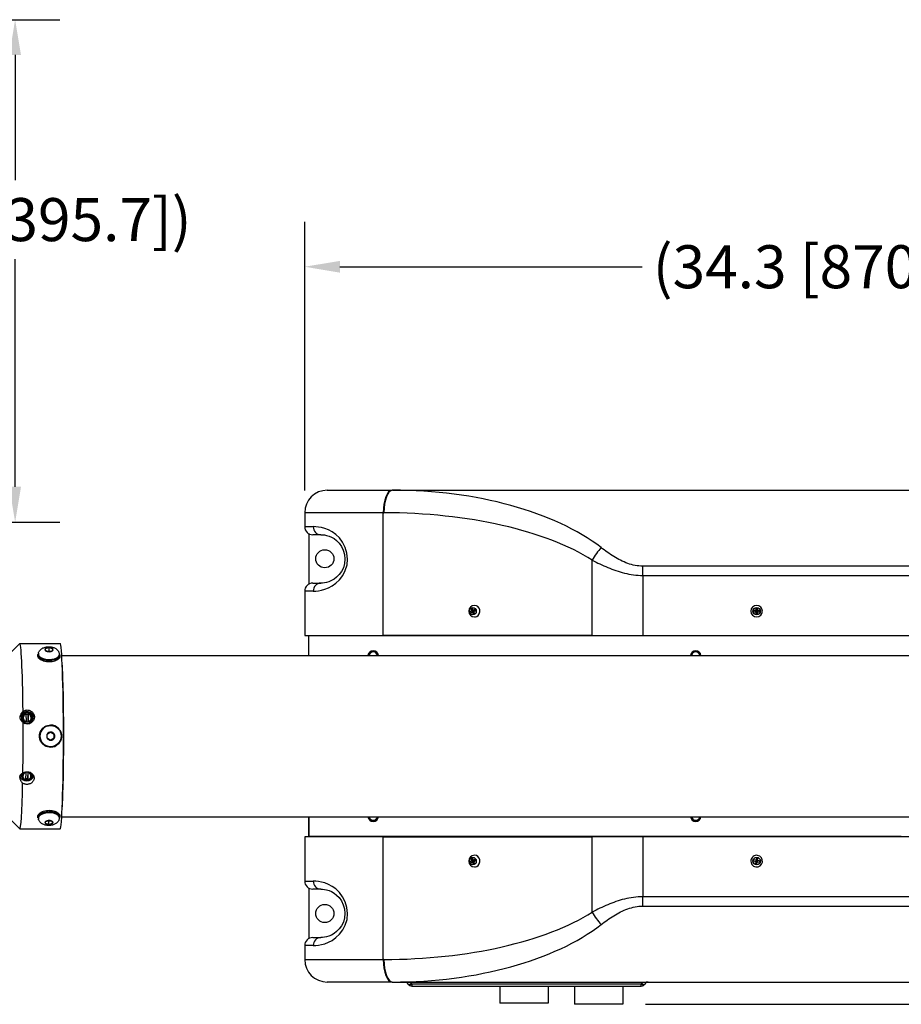
# Model space of a CAD drawing. Extents: x 208 to 433, y -4 to 143.
# Drawn here: x 310 to 338, y 95 to 125 of the extents above; entities that cross this region are included whole.
import ezdxf

# ---------------------------------------------------------------- set-up
doc = ezdxf.new("R2010")
doc.units = 0
doc.header["$LTSCALE"] = 11.111111
doc.header["$MEASUREMENT"] = 0
doc.layers.add('Dimensions(ANSI)', color=7, linetype='Continuous', lineweight=25)
doc.styles.add('DEFAULT-ANSI~0', font='ARIAL.TTF')
doc.dimstyles.new('MY-DEFAULT-ANSI', dxfattribs={"dimscale": 11.111111, "dimtxt": 0.12, "dimasz": 0.098425, "dimexe": 0.125, "dimexo": 0.0625, "dimgap": 0.031496, "dimtad": 0, "dimtih": 1, "dimtoh": 1, "dimdec": 1, "dimrnd": 1e-08, "dimzin": 4, "dimdsep": 46, "dimtxsty": 'DEFAULT-ANSI~0', "dimcen": 0.09, "dimdle": 0.393701, "dimclrd": 250, "dimclre": 250, "dimclrt": 250, "dimadec": 0, "dimazin": 1, "dimtfac": 1, "dimtofl": 0, "dimtmove": 0, "dimatfit": 3, "dimfxl": 1, "dimtolj": 1, "dimtzin": 4, "dimlwd": 25, "dimlwe": 25, "dimarcsym": 0})

# ---------------------------------------------------------------- blocks, each defined once
blk = doc.blocks.new('*D29')
at = {"layer": 'Defpoints', "color": 0, "linetype": 'Continuous'}
for p in [(302.755, 125.486), (303.225, 109.909), (310.302, 109.909)]:
    blk.add_point(p, dxfattribs=at)
at = {"layer": 'Dimensions(ANSI)', "color": 7, "linetype": 'Continuous', "lineweight": 25}
for p, q in [((303.449, 125.486), (311.691, 125.486)), ((310.302, 124.393), (310.302, 120.511)), ((310.302, 111.002), (310.302, 118.062)), ((303.919, 109.909), (311.691, 109.909))]:
    blk.add_line(p, q, dxfattribs=at)
at = {"layer": 'Dimensions(ANSI)', "color": 7, "linetype": 'Continuous'}
for points in [[(310.12, 124.393), (310.484, 124.393), (310.302, 125.486)], [(310.12, 111.002), (310.484, 111.002), (310.302, 109.909)]]:
    blk.add_solid(points, dxfattribs=at)
at = {"layer": 'Dimensions(ANSI)', "color": 7, "linetype": 'Continuous', "lineweight": 25, "insert": (310.302, 119.287), "char_height": 1.33333, "attachment_point": 5, "style": 'DEFAULT-ANSI~0'}
blk.add_mtext('\\A1;(15.6 [395.7]\\fArial|b0|i0;\\H1.3342;)', dxfattribs=at)
blk = doc.blocks.new('*D30')
at = {"layer": 'Defpoints', "color": 0, "linetype": 'Continuous'}
for p in [(352.83, 110.897), (329.15, 94.956), (362.858, 94.956)]:
    blk.add_point(p, dxfattribs=at)
at = {"layer": 'Dimensions(ANSI)', "color": 7, "linetype": 'Continuous', "lineweight": 25}
for p, q in [((353.525, 110.897), (364.247, 110.897)), ((329.845, 94.956), (364.247, 94.956))]:
    blk.add_line(p, q, dxfattribs=at)
at = {"layer": 'Dimensions(ANSI)', "linetype": 'Continuous', "lineweight": 25}
for p, q in [((362.858, 109.804), (362.858, 104.034)), ((362.858, 96.05), (362.858, 101.585))]:
    blk.add_line(p, q, dxfattribs=at)
at = {"layer": 'Dimensions(ANSI)', "linetype": 'Continuous'}
for points in [[(362.676, 109.804), (363.041, 109.804), (362.858, 110.897)], [(362.676, 96.05), (363.041, 96.05), (362.858, 94.956)]]:
    blk.add_solid(points, dxfattribs=at)
at = {"layer": 'Dimensions(ANSI)', "color": 7, "linetype": 'Continuous', "lineweight": 25, "insert": (362.858, 102.809), "char_height": 1.33333, "attachment_point": 5, "style": 'DEFAULT-ANSI~0'}
blk.add_mtext('\\A1;(16.0[406.4]\\fArial|b0|i0;\\H1.3342;)', dxfattribs=at)
blk = doc.blocks.new('*D31')
at = {"layer": 'Defpoints', "color": 0, "linetype": 'Continuous'}
for p in [(319.28, 117.826), (319.28, 110.197), (353.53, 110.197)]:
    blk.add_point(p, dxfattribs=at)
at = {"layer": 'Dimensions(ANSI)', "color": 7, "linetype": 'Continuous', "lineweight": 25}
for p, q in [((319.28, 110.892), (319.28, 119.215)), ((353.53, 110.892), (353.53, 119.215))]:
    blk.add_line(p, q, dxfattribs=at)
at = {"layer": 'Dimensions(ANSI)', "linetype": 'Continuous', "lineweight": 25}
for p, q in [((320.374, 117.826), (329.748, 117.826)), ((352.437, 117.826), (341.347, 117.826))]:
    blk.add_line(p, q, dxfattribs=at)
at = {"layer": 'Dimensions(ANSI)', "linetype": 'Continuous'}
for points in [[(320.374, 118.008), (320.374, 117.643), (319.28, 117.826)], [(352.437, 118.008), (352.437, 117.643), (353.53, 117.826)]]:
    blk.add_solid(points, dxfattribs=at)
at = {"layer": 'Dimensions(ANSI)', "color": 7, "linetype": 'Continuous', "lineweight": 25, "insert": (335.547, 117.826), "char_height": 1.33333, "attachment_point": 5, "style": 'DEFAULT-ANSI~0'}
blk.add_mtext('\\A1;(34.3 [870.0]\\fArial|b0|i0;\\H1.3342;)', dxfattribs=at)

msp = doc.modelspace()

# ---------------------------------------------------------------- linework, layer by layer
at = {"layer": 'Dimensions(ANSI)', "color": 7, "linetype": 'Continuous', "lineweight": 25}
for p, q in [((319.98, 110.897), (321.99, 110.897)), ((322.009, 110.897), (321.99, 110.897)), ((322.009, 110.897), (352.193, 110.897)), ((319.28, 110.197), (319.28, 109.767)), ((321.716, 110.197), (319.28, 110.197)), ((321.716, 106.397), (321.716, 110.197)), ((321.716, 110.197), (321.735, 110.197)), ((319.28, 109.767), (319.547, 109.767)), ((319.405, 109.551), (319.405, 107.984)), ((319.78, 109.517), (319.53, 109.517)), ((328.199, 106.397), (328.199, 108.728)), ((347.873, 108.542), (329.762, 108.542)), ((329.762, 108.254), (329.762, 108.542)), ((329.762, 108.254), (329.762, 106.397)), ((329.762, 108.254), (347.873, 108.254)), ((319.53, 108.017), (319.78, 108.017)), ((319.28, 107.767), (319.28, 106.397)), ((319.547, 107.767), (319.28, 107.767)), ((324.482, 107.239), (324.444, 107.221)), ((324.444, 107.221), (324.468, 107.159)), ((324.499, 107.159), (324.444, 107.221)), ((324.506, 107.177), (324.482, 107.239)), ((324.537, 107.177), (324.499, 107.159)), ((324.499, 107.159), (324.529, 107.168)), ((324.563, 107.203), (324.506, 107.177)), ((324.506, 107.177), (324.537, 107.177)), ((324.522, 107.135), (324.579, 107.162)), ((324.529, 107.168), (324.537, 107.177)), ((324.529, 107.168), (324.537, 107.147)), ((324.537, 107.177), (324.563, 107.203)), ((324.537, 107.147), (324.537, 107.177)), ((324.537, 107.177), (324.549, 107.148)), ((324.579, 107.162), (324.563, 107.203)), ((333.205, 107.125), (333.205, 107.17)), ((333.273, 107.17), (333.205, 107.17)), ((333.273, 107.237), (333.273, 107.17)), ((333.318, 107.237), (333.273, 107.237)), ((333.318, 107.17), (333.273, 107.17)), ((333.273, 107.17), (333.295, 107.147)), ((333.273, 107.125), (333.273, 107.17)), ((333.295, 107.147), (333.318, 107.17)), ((333.295, 107.17), (333.295, 107.147)), ((333.318, 107.17), (333.318, 107.237)), ((333.385, 107.17), (333.318, 107.17)), ((333.318, 107.17), (333.318, 107.125)), ((333.385, 107.125), (333.385, 107.17)), ((324.468, 107.159), (324.411, 107.133)), ((324.411, 107.133), (324.499, 107.159)), ((324.427, 107.092), (324.411, 107.133)), ((324.427, 107.092), (324.484, 107.118)), ((324.499, 107.159), (324.468, 107.159)), ((324.484, 107.118), (324.508, 107.056)), ((324.484, 107.118), (324.516, 107.118)), ((324.499, 107.159), (324.537, 107.147)), ((324.518, 107.139), (324.499, 107.159)), ((324.516, 107.118), (324.499, 107.159)), ((324.508, 107.056), (324.516, 107.118)), ((324.546, 107.074), (324.508, 107.056)), ((324.516, 107.118), (324.518, 107.139)), ((324.524, 107.13), (324.516, 107.118)), ((324.516, 107.118), (324.527, 107.123)), ((324.518, 107.139), (324.537, 107.147)), ((324.546, 107.074), (324.522, 107.135)), ((324.537, 107.147), (324.531, 107.14)), ((324.537, 107.147), (324.547, 107.152)), ((324.541, 107.144), (324.537, 107.147)), ((324.537, 107.147), (324.539, 107.143)), ((333.205, 107.125), (333.273, 107.125)), ((333.295, 107.147), (333.273, 107.125)), ((333.273, 107.147), (333.295, 107.147)), ((333.273, 107.125), (333.273, 107.058)), ((333.273, 107.125), (333.318, 107.125)), ((333.318, 107.058), (333.273, 107.058)), ((333.318, 107.125), (333.295, 107.147)), ((333.295, 107.147), (333.318, 107.147)), ((333.295, 107.147), (333.295, 107.125)), ((333.318, 107.125), (333.385, 107.125)), ((333.318, 107.058), (333.318, 107.125)), ((319.28, 106.397), (321.716, 106.397)), ((319.405, 106.397), (319.405, 106.377)), ((319.405, 105.772), (319.405, 106.377)), ((337.781, 106.377), (319.405, 106.377)), ((328.199, 106.397), (321.716, 106.397)), ((328.199, 106.397), (329.762, 106.397)), ((329.762, 106.397), (347.873, 106.397)), ((310.196, 105.897), (310.443, 106.146)), ((310.447, 106.147), (311.696, 106.147)), ((311.241, 105.984), (311.243, 105.985)), ((311.241, 105.983), (311.241, 105.984)), ((311.244, 105.922), (311.241, 105.983)), ((311.243, 105.985), (311.346, 106.015)), ((311.348, 106.016), (311.346, 105.908)), ((311.346, 106.015), (311.348, 106.016)), ((311.348, 106.016), (311.35, 106.015)), ((311.35, 106.015), (311.457, 105.985)), ((311.457, 105.985), (311.459, 105.984)), ((311.459, 105.984), (311.458, 105.92)), ((311.459, 105.984), (311.459, 105.983)), ((311.459, 105.983), (311.463, 105.922)), ((311.015, 105.795), (311.013, 105.728)), ((311.019, 105.821), (311.019, 105.795)), ((311.245, 105.921), (311.244, 105.922)), ((311.247, 105.92), (311.245, 105.921)), ((311.353, 105.89), (311.247, 105.92)), ((311.346, 105.908), (311.319, 105.9)), ((311.382, 105.897), (311.346, 105.908)), ((311.356, 105.89), (311.353, 105.89)), ((311.358, 105.89), (311.356, 105.89)), ((311.461, 105.92), (311.358, 105.89)), ((311.463, 105.921), (311.461, 105.92)), ((311.463, 105.922), (311.463, 105.921)), ((311.679, 105.807), (311.678, 105.781)), ((311.682, 105.781), (311.681, 105.713)), ((311.747, 105.772), (338.507, 105.772)), ((310.501, 103.853), (310.5, 103.847)), ((310.529, 103.825), (310.531, 103.839)), ((310.602, 103.702), (310.529, 103.825)), ((310.648, 103.963), (310.648, 103.96)), ((310.65, 103.722), (310.648, 103.96)), ((310.648, 103.95), (310.699, 103.95)), ((310.699, 103.95), (310.702, 103.963)), ((310.699, 103.95), (310.701, 103.705)), ((310.702, 103.96), (310.702, 103.963)), ((310.702, 103.96), (310.704, 103.722)), ((310.817, 103.825), (310.746, 103.702)), ((310.817, 103.825), (310.82, 103.839)), ((310.602, 103.702), (310.604, 103.716)), ((310.746, 103.702), (310.602, 103.702)), ((310.647, 103.705), (310.65, 103.718)), ((310.701, 103.705), (310.647, 103.705)), ((310.65, 103.722), (310.65, 103.718)), ((310.704, 103.718), (310.701, 103.705)), ((310.704, 103.718), (310.704, 103.722)), ((310.746, 103.702), (310.748, 103.716)), ((310.845, 103.796), (310.843, 103.789)), ((311.4, 103.606), (311.397, 103.606)), ((311.402, 103.602), (311.4, 103.602)), ((311.298, 103.336), (311.3, 103.337)), ((311.298, 103.333), (311.298, 103.336)), ((311.298, 103.212), (311.298, 103.333)), ((311.298, 103.209), (311.298, 103.212)), ((311.3, 103.208), (311.298, 103.209)), ((311.3, 103.337), (311.405, 103.397)), ((311.405, 103.147), (311.3, 103.208)), ((311.405, 103.397), (311.407, 103.399)), ((311.512, 103.336), (311.405, 103.397)), ((311.405, 103.147), (311.512, 103.209)), ((311.407, 103.399), (311.41, 103.397)), ((311.41, 103.397), (311.514, 103.337)), ((311.514, 103.208), (311.41, 103.147)), ((311.517, 103.336), (311.512, 103.336)), ((311.512, 103.209), (311.512, 103.336)), ((311.517, 103.209), (311.512, 103.209)), ((311.514, 103.337), (311.517, 103.336)), ((311.517, 103.209), (311.514, 103.208)), ((311.517, 103.336), (311.517, 103.333)), ((311.517, 103.333), (311.517, 103.212)), ((311.517, 103.212), (311.517, 103.209)), ((311.4, 102.938), (311.397, 102.938)), ((311.402, 102.942), (311.4, 102.942)), ((311.407, 103.146), (311.405, 103.147)), ((311.41, 103.147), (311.407, 103.146)), ((310.491, 102.054), (310.49, 102.068)), ((310.52, 102.067), (310.57, 102.142)), ((310.52, 102.067), (310.523, 102.036)), ((310.596, 102.153), (310.597, 102.147)), ((310.638, 101.922), (310.642, 102.139)), ((310.642, 102.143), (310.641, 102.164)), ((310.642, 102.143), (310.642, 102.139)), ((310.694, 102.165), (310.69, 101.949)), ((310.696, 102.139), (310.692, 101.922)), ((310.695, 102.165), (310.696, 102.143)), ((310.696, 102.139), (310.696, 102.143)), ((310.74, 102.157), (310.741, 102.147)), ((310.755, 102.152), (310.809, 102.067)), ((310.809, 102.067), (310.811, 102.036)), ((310.838, 102.079), (310.837, 102.093)), ((310.638, 101.922), (310.638, 101.92)), ((310.69, 101.949), (310.639, 101.949)), ((310.692, 101.92), (310.69, 101.949)), ((310.692, 101.92), (310.692, 101.922)), ((311.015, 100.75), (311.013, 100.817)), ((311.019, 100.724), (311.019, 100.75)), ((311.679, 100.737), (311.678, 100.763)), ((311.682, 100.763), (311.681, 100.831)), ((311.747, 100.772), (338.507, 100.772)), ((319.405, 100.772), (319.405, 100.147)), ((319.406, 100.167), (319.406, 100.772)), ((310.196, 100.647), (310.443, 100.399)), ((311.241, 100.562), (311.244, 100.622)), ((311.241, 100.56), (311.241, 100.562)), ((311.243, 100.56), (311.241, 100.56)), ((311.346, 100.53), (311.243, 100.56)), ((311.244, 100.622), (311.245, 100.624)), ((311.245, 100.624), (311.247, 100.624)), ((311.247, 100.624), (311.353, 100.654)), ((311.319, 100.645), (311.346, 100.637)), ((311.346, 100.637), (311.382, 100.647)), ((311.348, 100.529), (311.346, 100.637)), ((311.348, 100.529), (311.346, 100.53)), ((311.35, 100.53), (311.348, 100.529)), ((311.457, 100.56), (311.35, 100.53)), ((311.353, 100.654), (311.356, 100.655)), ((311.356, 100.655), (311.358, 100.654)), ((311.358, 100.654), (311.461, 100.624)), ((311.459, 100.56), (311.457, 100.56)), ((311.459, 100.56), (311.458, 100.625)), ((311.463, 100.622), (311.459, 100.562)), ((311.459, 100.562), (311.459, 100.56)), ((311.461, 100.624), (311.463, 100.624)), ((311.463, 100.624), (311.463, 100.622)), ((310.447, 100.397), (311.696, 100.397)), ((319.28, 100.147), (319.28, 98.777)), ((321.716, 100.147), (319.28, 100.147)), ((319.406, 100.147), (319.406, 100.167)), ((319.406, 100.167), (337.781, 100.167)), ((321.716, 96.347), (321.716, 100.147)), ((321.716, 100.147), (328.199, 100.147)), ((328.199, 97.816), (328.199, 100.147)), ((329.762, 100.147), (328.199, 100.147)), ((329.762, 100.147), (329.762, 98.29)), ((347.873, 100.147), (329.762, 100.147)), ((324.468, 99.409), (324.411, 99.383)), ((324.411, 99.383), (324.499, 99.409)), ((324.427, 99.342), (324.411, 99.383)), ((324.427, 99.342), (324.484, 99.368)), ((324.482, 99.489), (324.444, 99.471)), ((324.444, 99.471), (324.468, 99.409)), ((324.499, 99.409), (324.444, 99.471)), ((324.499, 99.409), (324.468, 99.409)), ((324.506, 99.427), (324.482, 99.489)), ((324.484, 99.368), (324.508, 99.306)), ((324.484, 99.368), (324.515, 99.368)), ((324.537, 99.427), (324.499, 99.409)), ((324.499, 99.409), (324.529, 99.418)), ((324.499, 99.409), (324.537, 99.397)), ((324.518, 99.389), (324.499, 99.409)), ((324.515, 99.368), (324.499, 99.409)), ((324.563, 99.453), (324.506, 99.427)), ((324.506, 99.427), (324.537, 99.427)), ((324.508, 99.306), (324.515, 99.368)), ((324.546, 99.324), (324.508, 99.306)), ((324.515, 99.368), (324.518, 99.389)), ((324.524, 99.38), (324.515, 99.368)), ((324.515, 99.368), (324.527, 99.373)), ((324.518, 99.389), (324.537, 99.397)), ((324.522, 99.385), (324.579, 99.412)), ((324.546, 99.324), (324.522, 99.385)), ((324.529, 99.418), (324.537, 99.427)), ((324.529, 99.418), (324.537, 99.397)), ((324.537, 99.397), (324.531, 99.39)), ((324.537, 99.427), (324.563, 99.453)), ((324.537, 99.397), (324.537, 99.427)), ((324.537, 99.427), (324.549, 99.398)), ((324.537, 99.397), (324.547, 99.402)), ((324.541, 99.394), (324.537, 99.397)), ((324.537, 99.397), (324.538, 99.393)), ((324.579, 99.412), (324.563, 99.453)), ((333.203, 99.389), (333.21, 99.434)), ((333.203, 99.389), (333.269, 99.379)), ((333.277, 99.423), (333.21, 99.434)), ((333.269, 99.379), (333.259, 99.312)), ((333.303, 99.305), (333.259, 99.312)), ((333.269, 99.379), (333.277, 99.423)), ((333.295, 99.397), (333.269, 99.379)), ((333.269, 99.379), (333.314, 99.372)), ((333.273, 99.401), (333.295, 99.397)), ((333.287, 99.49), (333.277, 99.423)), ((333.321, 99.416), (333.277, 99.423)), ((333.277, 99.423), (333.295, 99.397)), ((333.331, 99.482), (333.287, 99.49)), ((333.295, 99.397), (333.292, 99.375)), ((333.299, 99.42), (333.295, 99.397)), ((333.295, 99.397), (333.321, 99.416)), ((333.314, 99.372), (333.295, 99.397)), ((333.295, 99.397), (333.317, 99.394)), ((333.303, 99.305), (333.314, 99.372)), ((333.321, 99.416), (333.314, 99.372)), ((333.314, 99.372), (333.38, 99.361)), ((333.321, 99.416), (333.331, 99.482)), ((333.387, 99.405), (333.321, 99.416)), ((333.38, 99.361), (333.387, 99.405)), ((319.28, 98.777), (319.547, 98.777)), ((319.405, 98.561), (319.405, 96.994)), ((319.78, 98.527), (319.53, 98.527)), ((339.655, 98.29), (329.762, 98.29)), ((329.762, 98.003), (329.762, 98.29)), ((329.762, 98.003), (339.646, 98.003)), ((319.53, 97.027), (319.78, 97.027)), ((319.28, 96.777), (319.28, 96.347)), ((319.547, 96.777), (319.28, 96.777)), ((319.28, 96.347), (321.716, 96.347)), ((321.735, 96.347), (321.716, 96.347)), ((321.99, 95.647), (319.98, 95.647)), ((321.99, 95.647), (322.009, 95.647)), ((322.009, 95.647), (352.193, 95.647)), ((322.602, 95.585), (322.602, 95.522)), ((329.719, 95.585), (322.602, 95.585)), ((329.719, 95.522), (329.719, 95.585)), ((322.602, 95.522), (329.719, 95.522)), ((325.33, 95.522), (325.33, 94.991)), ((326.83, 95.522), (326.83, 94.991)), ((327.65, 95.522), (327.65, 94.956)), ((329.15, 95.522), (329.15, 94.956)), ((326.83, 94.991), (325.33, 94.991)), ((329.15, 94.956), (327.65, 94.956))]:
    msp.add_line(p, q, dxfattribs=at)
at = {"layer": 'Dimensions(ANSI)', "color": 7, "linetype": 'Continuous', "lineweight": 25, "flags": 128}
for points in [[(319.547, 107.767), (319.624, 107.77), (319.711, 107.778), (319.806, 107.796), (319.908, 107.826), (320.017, 107.869), (320.13, 107.93), (320.247, 108.014), (320.359, 108.121), (320.459, 108.251), (320.54, 108.404), (320.594, 108.579), (320.609, 108.763), (320.587, 108.947), (320.535, 109.123), (320.457, 109.282), (320.358, 109.416), (320.247, 109.522), (320.133, 109.604), (320.019, 109.665), (319.909, 109.708), (319.805, 109.738), (319.71, 109.756), (319.624, 109.765), (319.547, 109.767)], [(319.78, 109.517), (319.834, 109.515), (319.895, 109.509), (319.962, 109.495), (320.035, 109.473), (320.112, 109.441), (320.192, 109.395), (320.272, 109.334), (320.351, 109.254), (320.42, 109.153), (320.475, 109.034), (320.512, 108.902), (320.527, 108.764), (320.516, 108.626), (320.479, 108.495), (320.422, 108.38), (320.351, 108.283), (320.272, 108.202), (320.19, 108.14), (320.11, 108.094), (320.034, 108.061), (319.962, 108.039), (319.895, 108.026), (319.834, 108.019), (319.78, 108.017)], [(329.762, 108.542), (329.703, 108.544), (329.644, 108.548), (329.585, 108.555), (329.526, 108.565), (329.468, 108.577), (329.41, 108.592), (329.352, 108.609), (329.296, 108.629), (329.24, 108.65), (329.184, 108.673), (329.13, 108.698), (329.076, 108.724), (329.023, 108.751), (328.97, 108.78), (328.918, 108.81), (328.866, 108.842), (328.815, 108.874), (328.764, 108.907), (328.714, 108.94), (328.665, 108.975), (328.616, 109.009), (328.567, 109.045), (328.519, 109.081), (328.472, 109.117)], [(328.199, 108.728), (328.256, 108.699), (328.314, 108.669), (328.372, 108.64), (328.432, 108.611), (328.492, 108.583), (328.552, 108.555), (328.614, 108.528), (328.676, 108.501), (328.738, 108.476), (328.802, 108.451), (328.866, 108.427), (328.93, 108.404), (328.996, 108.382), (329.062, 108.362), (329.129, 108.343), (329.197, 108.326), (329.265, 108.31), (329.335, 108.295), (329.405, 108.283), (329.476, 108.273), (329.547, 108.265), (329.619, 108.259), (329.691, 108.255), (329.762, 108.254)], [(311.023, 105.845), (311.03, 105.864), (311.038, 105.882), (311.047, 105.898), (311.057, 105.913), (311.068, 105.927), (311.078, 105.94), (311.089, 105.951), (311.1, 105.961), (311.112, 105.97), (311.123, 105.979), (311.145, 105.993), (311.166, 106.005), (311.188, 106.014), (311.209, 106.022), (311.23, 106.028), (311.251, 106.034), (311.272, 106.037), (311.292, 106.04), (311.313, 106.042), (311.333, 106.043), (311.354, 106.043), (311.374, 106.042), (311.395, 106.041), (311.415, 106.038), (311.436, 106.034), (311.456, 106.029), (311.477, 106.023), (311.497, 106.016), (311.518, 106.007), (311.539, 105.997), (311.561, 105.985), (311.582, 105.969), (311.593, 105.96), (311.604, 105.951), (311.614, 105.94), (311.625, 105.928), (311.635, 105.915), (311.645, 105.901), (311.654, 105.886), (311.662, 105.869), (311.67, 105.851), (311.676, 105.832)], [(311.004, 105.762), (311.004, 105.764), (311.004, 105.766), (311.004, 105.768), (311.004, 105.77), (311.004, 105.773), (311.005, 105.775), (311.005, 105.777), (311.005, 105.779), (311.005, 105.781), (311.006, 105.783), (311.006, 105.785), (311.007, 105.787), (311.007, 105.789), (311.008, 105.791), (311.008, 105.793), (311.009, 105.795), (311.01, 105.797), (311.011, 105.799), (311.011, 105.801), (311.012, 105.803), (311.013, 105.805), (311.014, 105.807), (311.015, 105.809), (311.017, 105.811)], [(311.691, 105.762), (311.69, 105.74), (311.683, 105.717), (311.669, 105.694), (311.65, 105.671), (311.626, 105.651), (311.598, 105.632), (311.566, 105.615), (311.529, 105.6), (311.489, 105.588), (311.446, 105.579), (311.402, 105.574), (311.358, 105.572), (311.314, 105.574), (311.27, 105.579), (311.226, 105.588), (311.184, 105.6), (311.146, 105.615), (311.112, 105.632), (311.082, 105.651), (311.056, 105.671), (311.035, 105.694), (311.019, 105.717), (311.009, 105.74), (311.004, 105.762)], [(311.681, 105.799), (311.682, 105.797), (311.682, 105.796), (311.683, 105.794), (311.684, 105.793), (311.684, 105.791), (311.685, 105.79), (311.686, 105.788), (311.686, 105.787), (311.687, 105.785), (311.687, 105.784), (311.688, 105.782), (311.688, 105.78), (311.689, 105.779), (311.689, 105.777), (311.689, 105.776), (311.69, 105.774), (311.69, 105.773), (311.69, 105.771), (311.691, 105.77), (311.691, 105.768), (311.691, 105.767), (311.691, 105.765), (311.691, 105.764), (311.691, 105.762)], [(310.549, 103.699), (310.537, 103.706), (310.525, 103.714), (310.515, 103.723), (310.505, 103.732), (310.495, 103.744), (310.486, 103.756), (310.478, 103.77), (310.471, 103.785), (310.466, 103.801), (310.462, 103.818), (310.46, 103.835), (310.459, 103.852), (310.459, 103.87), (310.462, 103.888), (310.465, 103.906), (310.47, 103.924), (310.477, 103.941), (310.485, 103.958), (310.493, 103.974), (310.503, 103.989), (310.513, 104.002), (310.523, 104.015), (310.534, 104.028), (310.546, 104.039)], [(310.531, 103.839), (310.533, 103.842), (310.534, 103.845), (310.536, 103.848), (310.538, 103.85), (310.539, 103.853), (310.541, 103.856), (310.542, 103.859), (310.544, 103.862), (310.545, 103.864), (310.547, 103.867), (310.548, 103.87), (310.55, 103.872), (310.551, 103.875), (310.553, 103.877), (310.554, 103.88), (310.556, 103.882), (310.557, 103.885), (310.558, 103.887), (310.56, 103.89), (310.561, 103.892), (310.563, 103.895), (310.564, 103.897), (310.566, 103.9), (310.567, 103.902)], [(310.568, 103.78), (310.567, 103.782), (310.565, 103.785), (310.564, 103.787), (310.562, 103.79), (310.561, 103.792), (310.559, 103.794), (310.558, 103.797), (310.556, 103.799), (310.555, 103.802), (310.553, 103.804), (310.552, 103.806), (310.55, 103.809), (310.549, 103.811), (310.547, 103.814), (310.546, 103.816), (310.544, 103.818), (310.543, 103.821), (310.541, 103.823), (310.539, 103.826), (310.538, 103.828), (310.536, 103.831), (310.534, 103.833), (310.533, 103.836), (310.531, 103.839)], [(310.546, 104.039), (310.563, 104.05), (310.581, 104.06), (310.599, 104.068), (310.619, 104.074), (310.639, 104.079), (310.659, 104.082), (310.678, 104.083), (310.698, 104.082), (310.718, 104.079), (310.738, 104.075), (310.757, 104.068), (310.776, 104.06), (310.794, 104.051), (310.811, 104.04), (310.827, 104.027), (310.841, 104.014), (310.854, 103.999), (310.865, 103.983), (310.876, 103.966), (310.884, 103.947), (310.891, 103.928), (310.895, 103.909), (310.898, 103.889), (310.899, 103.87)], [(310.899, 103.87), (310.899, 103.851), (310.896, 103.831), (310.892, 103.812), (310.885, 103.792), (310.877, 103.774), (310.867, 103.756), (310.856, 103.74), (310.843, 103.725), (310.829, 103.711), (310.814, 103.698), (310.797, 103.687), (310.779, 103.677), (310.761, 103.669), (310.741, 103.662), (310.721, 103.658), (310.701, 103.655), (310.681, 103.654), (310.662, 103.655), (310.642, 103.658), (310.622, 103.663), (310.602, 103.669), (310.583, 103.677), (310.566, 103.687), (310.549, 103.699)], [(310.567, 103.902), (310.568, 103.905), (310.57, 103.907), (310.571, 103.909), (310.573, 103.912), (310.574, 103.914), (310.576, 103.917), (310.577, 103.919), (310.578, 103.921), (310.58, 103.924), (310.581, 103.926), (310.583, 103.929), (310.584, 103.931), (310.586, 103.933), (310.587, 103.936), (310.588, 103.938), (310.59, 103.941), (310.591, 103.943), (310.593, 103.946), (310.594, 103.948), (310.596, 103.951), (310.597, 103.953), (310.599, 103.956), (310.601, 103.958), (310.602, 103.961)], [(310.602, 103.961), (310.604, 103.961), (310.606, 103.961), (310.608, 103.961), (310.61, 103.961), (310.612, 103.962), (310.614, 103.962), (310.616, 103.962), (310.618, 103.962), (310.62, 103.962), (310.622, 103.962), (310.624, 103.962), (310.626, 103.962), (310.628, 103.962), (310.63, 103.962), (310.631, 103.962), (310.633, 103.962), (310.635, 103.963), (310.637, 103.963), (310.639, 103.963), (310.641, 103.963), (310.642, 103.963), (310.644, 103.963), (310.646, 103.963), (310.648, 103.963)], [(310.702, 103.963), (310.703, 103.963), (310.705, 103.963), (310.707, 103.963), (310.709, 103.963), (310.711, 103.963), (310.712, 103.963), (310.714, 103.963), (310.716, 103.962), (310.718, 103.962), (310.72, 103.962), (310.721, 103.962), (310.723, 103.962), (310.725, 103.962), (310.727, 103.962), (310.729, 103.962), (310.731, 103.962), (310.733, 103.962), (310.735, 103.962), (310.737, 103.962), (310.739, 103.961), (310.741, 103.961), (310.742, 103.961), (310.744, 103.961), (310.746, 103.961)], [(310.746, 103.961), (310.748, 103.958), (310.75, 103.956), (310.752, 103.953), (310.753, 103.951), (310.755, 103.948), (310.756, 103.946), (310.758, 103.943), (310.76, 103.941), (310.761, 103.938), (310.763, 103.936), (310.764, 103.933), (310.766, 103.931), (310.767, 103.929), (310.769, 103.926), (310.77, 103.924), (310.772, 103.921), (310.773, 103.919), (310.775, 103.917), (310.776, 103.914), (310.778, 103.912), (310.779, 103.909), (310.78, 103.907), (310.782, 103.905), (310.783, 103.902)], [(310.783, 103.902), (310.785, 103.9), (310.786, 103.897), (310.788, 103.895), (310.789, 103.892), (310.791, 103.89), (310.792, 103.887), (310.794, 103.885), (310.795, 103.882), (310.797, 103.88), (310.798, 103.877), (310.799, 103.875), (310.801, 103.872), (310.802, 103.87), (310.804, 103.867), (310.805, 103.864), (310.807, 103.862), (310.808, 103.859), (310.81, 103.856), (310.812, 103.853), (310.813, 103.85), (310.815, 103.848), (310.816, 103.845), (310.818, 103.842), (310.82, 103.839)], [(310.82, 103.839), (310.818, 103.836), (310.816, 103.833), (310.815, 103.831), (310.813, 103.828), (310.812, 103.826), (310.81, 103.823), (310.809, 103.821), (310.807, 103.818), (310.806, 103.816), (310.804, 103.814), (310.803, 103.811), (310.801, 103.809), (310.8, 103.806), (310.799, 103.804), (310.797, 103.802), (310.796, 103.799), (310.794, 103.797), (310.793, 103.794), (310.791, 103.792), (310.79, 103.79), (310.789, 103.787), (310.787, 103.785), (310.786, 103.782), (310.784, 103.78)], [(310.604, 103.716), (310.602, 103.719), (310.601, 103.722), (310.599, 103.725), (310.598, 103.728), (310.596, 103.731), (310.595, 103.734), (310.593, 103.737), (310.591, 103.739), (310.59, 103.742), (310.588, 103.745), (310.587, 103.747), (310.585, 103.75), (310.584, 103.752), (310.583, 103.755), (310.581, 103.758), (310.58, 103.76), (310.578, 103.763), (310.577, 103.765), (310.575, 103.768), (310.574, 103.77), (310.572, 103.772), (310.571, 103.775), (310.569, 103.777), (310.568, 103.78)], [(310.65, 103.718), (310.648, 103.718), (310.646, 103.718), (310.644, 103.718), (310.642, 103.718), (310.641, 103.718), (310.639, 103.718), (310.637, 103.718), (310.635, 103.718), (310.633, 103.718), (310.631, 103.718), (310.63, 103.718), (310.628, 103.718), (310.626, 103.718), (310.624, 103.717), (310.622, 103.717), (310.62, 103.717), (310.618, 103.717), (310.616, 103.717), (310.614, 103.717), (310.612, 103.717), (310.61, 103.717), (310.608, 103.717), (310.606, 103.717), (310.604, 103.716)], [(310.748, 103.716), (310.746, 103.717), (310.744, 103.717), (310.742, 103.717), (310.74, 103.717), (310.738, 103.717), (310.737, 103.717), (310.735, 103.717), (310.733, 103.717), (310.731, 103.717), (310.729, 103.717), (310.727, 103.718), (310.725, 103.718), (310.723, 103.718), (310.722, 103.718), (310.72, 103.718), (310.718, 103.718), (310.716, 103.718), (310.714, 103.718), (310.712, 103.718), (310.711, 103.718), (310.709, 103.718), (310.707, 103.718), (310.705, 103.718), (310.704, 103.718)], [(310.784, 103.78), (310.783, 103.777), (310.781, 103.775), (310.78, 103.772), (310.779, 103.77), (310.777, 103.768), (310.776, 103.765), (310.774, 103.763), (310.773, 103.76), (310.771, 103.758), (310.77, 103.755), (310.769, 103.752), (310.767, 103.75), (310.766, 103.747), (310.764, 103.745), (310.763, 103.742), (310.761, 103.739), (310.76, 103.737), (310.758, 103.734), (310.756, 103.731), (310.755, 103.728), (310.753, 103.725), (310.752, 103.722), (310.75, 103.719), (310.748, 103.716)], [(311.056, 103.272), (311.059, 103.316), (311.067, 103.361), (311.082, 103.404), (311.102, 103.445), (311.127, 103.482), (311.156, 103.515), (311.189, 103.544), (311.226, 103.57), (311.267, 103.59), (311.31, 103.605), (311.355, 103.613), (311.399, 103.616), (311.443, 103.613), (311.487, 103.605), (311.53, 103.59), (311.571, 103.57), (311.609, 103.544), (311.642, 103.515), (311.671, 103.482), (311.696, 103.445), (311.717, 103.404), (311.731, 103.361), (311.74, 103.316), (311.743, 103.272)], [(311.743, 103.272), (311.74, 103.228), (311.731, 103.184), (311.717, 103.141), (311.696, 103.1), (311.671, 103.062), (311.642, 103.029), (311.609, 103), (311.571, 102.975), (311.53, 102.955), (311.487, 102.94), (311.443, 102.931), (311.399, 102.929), (311.355, 102.931), (311.31, 102.94), (311.267, 102.955), (311.226, 102.975), (311.189, 103), (311.156, 103.029), (311.127, 103.062), (311.102, 103.1), (311.082, 103.141), (311.067, 103.184), (311.059, 103.228), (311.056, 103.272)], [(310.536, 101.815), (310.524, 101.828), (310.513, 101.842), (310.502, 101.856), (310.493, 101.871), (310.483, 101.887), (310.475, 101.903), (310.467, 101.921), (310.461, 101.938), (310.456, 101.956), (310.453, 101.973), (310.451, 101.99), (310.45, 102.006), (310.451, 102.022), (310.454, 102.037), (310.458, 102.051), (310.463, 102.064), (310.47, 102.076), (310.478, 102.087), (310.487, 102.097), (310.497, 102.105), (310.507, 102.111), (310.518, 102.117), (310.529, 102.121), (310.541, 102.125)], [(310.523, 102.036), (310.524, 102.038), (310.526, 102.04), (310.528, 102.042), (310.529, 102.044), (310.531, 102.046), (310.533, 102.048), (310.534, 102.05), (310.536, 102.053), (310.537, 102.055), (310.539, 102.057), (310.541, 102.059), (310.542, 102.061), (310.544, 102.063), (310.545, 102.065), (310.547, 102.067), (310.548, 102.069), (310.55, 102.071), (310.551, 102.073), (310.553, 102.075), (310.554, 102.078), (310.556, 102.08), (310.557, 102.082), (310.559, 102.084), (310.56, 102.086)], [(310.558, 101.975), (310.557, 101.977), (310.555, 101.979), (310.554, 101.982), (310.552, 101.984), (310.551, 101.986), (310.55, 101.989), (310.548, 101.991), (310.547, 101.993), (310.545, 101.996), (310.544, 101.998), (310.542, 102.001), (310.541, 102.003), (310.54, 102.006), (310.538, 102.008), (310.537, 102.011), (310.535, 102.013), (310.534, 102.016), (310.532, 102.019), (310.531, 102.021), (310.529, 102.024), (310.527, 102.027), (310.526, 102.03), (310.524, 102.033), (310.523, 102.036)], [(310.541, 102.125), (310.558, 102.135), (310.576, 102.144), (310.595, 102.152), (310.615, 102.158), (310.635, 102.163), (310.655, 102.165), (310.674, 102.166), (310.694, 102.165), (310.714, 102.163), (310.734, 102.158), (310.753, 102.153), (310.772, 102.145), (310.79, 102.136), (310.806, 102.125), (310.822, 102.113), (310.835, 102.101), (310.848, 102.087), (310.859, 102.071), (310.869, 102.055), (310.877, 102.038), (310.883, 102.021), (310.887, 102.003), (310.89, 101.985), (310.89, 101.967)], [(310.593, 101.924), (310.591, 101.927), (310.59, 101.929), (310.588, 101.931), (310.586, 101.933), (310.585, 101.935), (310.583, 101.937), (310.582, 101.939), (310.581, 101.941), (310.579, 101.943), (310.578, 101.945), (310.576, 101.947), (310.575, 101.949), (310.573, 101.951), (310.572, 101.954), (310.571, 101.956), (310.569, 101.958), (310.568, 101.96), (310.566, 101.962), (310.565, 101.964), (310.564, 101.966), (310.562, 101.968), (310.561, 101.971), (310.559, 101.973), (310.558, 101.975)], [(310.56, 102.086), (310.561, 102.089), (310.563, 102.091), (310.564, 102.093), (310.566, 102.095), (310.567, 102.098), (310.569, 102.1), (310.57, 102.102), (310.572, 102.105), (310.573, 102.107), (310.575, 102.11), (310.576, 102.112), (310.578, 102.114), (310.579, 102.117), (310.581, 102.119), (310.582, 102.122), (310.584, 102.125), (310.585, 102.127), (310.587, 102.13), (310.589, 102.133), (310.59, 102.136), (310.592, 102.138), (310.593, 102.141), (310.595, 102.144), (310.597, 102.147)], [(310.597, 102.147), (310.599, 102.147), (310.601, 102.147), (310.603, 102.146), (310.605, 102.146), (310.607, 102.146), (310.609, 102.146), (310.611, 102.145), (310.613, 102.145), (310.615, 102.145), (310.616, 102.145), (310.618, 102.145), (310.62, 102.144), (310.622, 102.144), (310.624, 102.144), (310.626, 102.144), (310.628, 102.144), (310.63, 102.144), (310.631, 102.144), (310.633, 102.143), (310.635, 102.143), (310.637, 102.143), (310.639, 102.143), (310.64, 102.143), (310.642, 102.143)], [(310.696, 102.143), (310.698, 102.143), (310.7, 102.143), (310.701, 102.143), (310.703, 102.143), (310.705, 102.143), (310.707, 102.144), (310.709, 102.144), (310.71, 102.144), (310.712, 102.144), (310.714, 102.144), (310.716, 102.144), (310.718, 102.144), (310.72, 102.145), (310.722, 102.145), (310.723, 102.145), (310.725, 102.145), (310.727, 102.145), (310.729, 102.146), (310.731, 102.146), (310.733, 102.146), (310.735, 102.146), (310.737, 102.147), (310.739, 102.147), (310.741, 102.147)], [(310.774, 101.975), (310.773, 101.973), (310.771, 101.971), (310.77, 101.968), (310.768, 101.966), (310.767, 101.964), (310.765, 101.962), (310.764, 101.96), (310.762, 101.958), (310.761, 101.956), (310.759, 101.954), (310.758, 101.951), (310.756, 101.949), (310.755, 101.947), (310.753, 101.945), (310.752, 101.943), (310.75, 101.941), (310.749, 101.939), (310.747, 101.937), (310.745, 101.935), (310.744, 101.933), (310.742, 101.931), (310.74, 101.929), (310.739, 101.927), (310.737, 101.924)], [(310.741, 102.147), (310.743, 102.144), (310.744, 102.141), (310.746, 102.138), (310.747, 102.136), (310.749, 102.133), (310.75, 102.13), (310.752, 102.127), (310.754, 102.125), (310.755, 102.122), (310.756, 102.119), (310.758, 102.117), (310.759, 102.114), (310.761, 102.112), (310.762, 102.11), (310.764, 102.107), (310.765, 102.105), (310.767, 102.102), (310.768, 102.1), (310.769, 102.098), (310.771, 102.095), (310.772, 102.093), (310.774, 102.091), (310.775, 102.089), (310.776, 102.086)], [(310.811, 102.036), (310.809, 102.033), (310.808, 102.03), (310.806, 102.027), (310.804, 102.024), (310.803, 102.021), (310.801, 102.019), (310.8, 102.016), (310.798, 102.013), (310.797, 102.011), (310.795, 102.008), (310.794, 102.006), (310.792, 102.003), (310.791, 102.001), (310.789, 101.998), (310.788, 101.996), (310.786, 101.993), (310.785, 101.991), (310.783, 101.989), (310.782, 101.986), (310.78, 101.984), (310.779, 101.982), (310.777, 101.979), (310.776, 101.977), (310.774, 101.975)], [(310.776, 102.086), (310.778, 102.084), (310.779, 102.082), (310.781, 102.08), (310.782, 102.078), (310.783, 102.075), (310.785, 102.073), (310.786, 102.071), (310.788, 102.069), (310.789, 102.067), (310.79, 102.065), (310.792, 102.063), (310.793, 102.061), (310.795, 102.059), (310.796, 102.057), (310.797, 102.055), (310.799, 102.053), (310.8, 102.05), (310.802, 102.048), (310.803, 102.046), (310.805, 102.044), (310.806, 102.042), (310.808, 102.04), (310.809, 102.038), (310.811, 102.036)], [(310.89, 101.967), (310.889, 101.95), (310.886, 101.932), (310.881, 101.914), (310.874, 101.897), (310.866, 101.881), (310.855, 101.865), (310.843, 101.85), (310.83, 101.837), (310.816, 101.825), (310.801, 101.814), (310.784, 101.804), (310.766, 101.796), (310.747, 101.788), (310.727, 101.783), (310.707, 101.779), (310.687, 101.777), (310.667, 101.776), (310.648, 101.777), (310.628, 101.779), (310.608, 101.783), (310.589, 101.789), (310.57, 101.796), (310.552, 101.805), (310.536, 101.815)], [(310.638, 101.92), (310.636, 101.92), (310.635, 101.92), (310.633, 101.92), (310.631, 101.921), (310.629, 101.921), (310.627, 101.921), (310.625, 101.921), (310.624, 101.921), (310.622, 101.921), (310.62, 101.921), (310.618, 101.922), (310.616, 101.922), (310.614, 101.922), (310.612, 101.922), (310.611, 101.922), (310.609, 101.922), (310.607, 101.923), (310.605, 101.923), (310.603, 101.923), (310.601, 101.923), (310.599, 101.924), (310.597, 101.924), (310.595, 101.924), (310.593, 101.924)], [(310.737, 101.924), (310.735, 101.924), (310.733, 101.924), (310.731, 101.924), (310.729, 101.923), (310.727, 101.923), (310.725, 101.923), (310.723, 101.923), (310.721, 101.922), (310.719, 101.922), (310.717, 101.922), (310.716, 101.922), (310.714, 101.922), (310.712, 101.922), (310.71, 101.921), (310.708, 101.921), (310.706, 101.921), (310.705, 101.921), (310.703, 101.921), (310.701, 101.921), (310.699, 101.921), (310.697, 101.92), (310.696, 101.92), (310.694, 101.92), (310.692, 101.92)], [(311.004, 100.783), (311.009, 100.805), (311.019, 100.828), (311.035, 100.851), (311.056, 100.873), (311.082, 100.894), (311.112, 100.913), (311.146, 100.93), (311.184, 100.944), (311.226, 100.957), (311.27, 100.965), (311.314, 100.971), (311.358, 100.972), (311.402, 100.971), (311.446, 100.965), (311.489, 100.957), (311.529, 100.944), (311.566, 100.93), (311.598, 100.913), (311.626, 100.894), (311.65, 100.873), (311.669, 100.851), (311.683, 100.828), (311.69, 100.805), (311.691, 100.783)], [(311.017, 100.734), (311.015, 100.735), (311.014, 100.737), (311.013, 100.739), (311.012, 100.741), (311.011, 100.743), (311.011, 100.745), (311.01, 100.747), (311.009, 100.75), (311.008, 100.752), (311.008, 100.754), (311.007, 100.756), (311.007, 100.758), (311.006, 100.76), (311.006, 100.762), (311.005, 100.764), (311.005, 100.766), (311.005, 100.768), (311.005, 100.77), (311.004, 100.772), (311.004, 100.774), (311.004, 100.776), (311.004, 100.778), (311.004, 100.78), (311.004, 100.783)], [(311.691, 100.783), (311.691, 100.781), (311.691, 100.779), (311.691, 100.778), (311.691, 100.776), (311.691, 100.775), (311.69, 100.773), (311.69, 100.772), (311.69, 100.77), (311.689, 100.769), (311.689, 100.767), (311.689, 100.766), (311.688, 100.764), (311.688, 100.763), (311.687, 100.761), (311.687, 100.76), (311.686, 100.758), (311.686, 100.757), (311.685, 100.755), (311.684, 100.754), (311.684, 100.752), (311.683, 100.751), (311.682, 100.749), (311.682, 100.748), (311.681, 100.746)], [(311.676, 100.713), (311.67, 100.694), (311.662, 100.676), (311.654, 100.659), (311.645, 100.643), (311.635, 100.629), (311.625, 100.616), (311.614, 100.605), (311.604, 100.594), (311.593, 100.584), (311.582, 100.576), (311.561, 100.56), (311.539, 100.548), (311.518, 100.537), (311.497, 100.529), (311.477, 100.521), (311.456, 100.515), (311.436, 100.511), (311.415, 100.507), (311.395, 100.504), (311.374, 100.502), (311.354, 100.501), (311.333, 100.502), (311.313, 100.502), (311.292, 100.504), (311.272, 100.507), (311.251, 100.511), (311.23, 100.516), (311.209, 100.523), (311.188, 100.53), (311.166, 100.54), (311.144, 100.552), (311.122, 100.566), (311.111, 100.574), (311.1, 100.584), (311.089, 100.594), (311.078, 100.605), (311.068, 100.618), (311.057, 100.631), (311.047, 100.646), (311.038, 100.663), (311.03, 100.681), (311.023, 100.7)], [(319.547, 96.777), (319.624, 96.78), (319.711, 96.788), (319.806, 96.806), (319.908, 96.836), (320.017, 96.879), (320.13, 96.94), (320.247, 97.024), (320.359, 97.131), (320.459, 97.261), (320.54, 97.414), (320.594, 97.589), (320.609, 97.773), (320.587, 97.957), (320.535, 98.133), (320.457, 98.292), (320.358, 98.426), (320.247, 98.532), (320.133, 98.614), (320.019, 98.675), (319.909, 98.718), (319.805, 98.748), (319.71, 98.766), (319.624, 98.775), (319.547, 98.777)], [(319.78, 98.527), (319.834, 98.525), (319.895, 98.519), (319.962, 98.505), (320.035, 98.483), (320.112, 98.451), (320.192, 98.405), (320.272, 98.344), (320.351, 98.264), (320.42, 98.163), (320.475, 98.044), (320.512, 97.912), (320.527, 97.774), (320.516, 97.636), (320.479, 97.505), (320.422, 97.39), (320.351, 97.293), (320.272, 97.212), (320.19, 97.15), (320.11, 97.104), (320.034, 97.071), (319.962, 97.049), (319.895, 97.036), (319.834, 97.029), (319.78, 97.027)], [(329.762, 98.29), (329.691, 98.289), (329.619, 98.286), (329.547, 98.28), (329.476, 98.272), (329.405, 98.262), (329.335, 98.249), (329.265, 98.235), (329.197, 98.219), (329.129, 98.202), (329.062, 98.183), (328.996, 98.162), (328.93, 98.141), (328.866, 98.118), (328.802, 98.094), (328.738, 98.069), (328.676, 98.043), (328.614, 98.017), (328.552, 97.99), (328.492, 97.962), (328.432, 97.934), (328.372, 97.905), (328.314, 97.876), (328.256, 97.846), (328.199, 97.816)], [(328.472, 97.428), (328.519, 97.464), (328.567, 97.5), (328.616, 97.535), (328.665, 97.57), (328.714, 97.604), (328.764, 97.638), (328.815, 97.671), (328.866, 97.703), (328.918, 97.734), (328.97, 97.764), (329.023, 97.793), (329.076, 97.821), (329.13, 97.847), (329.184, 97.872), (329.24, 97.895), (329.296, 97.916), (329.352, 97.935), (329.41, 97.953), (329.468, 97.968), (329.526, 97.98), (329.585, 97.99), (329.644, 97.997), (329.703, 98.001), (329.762, 98.003)]]:
    msp.add_lwpolyline(points, dxfattribs=at)
at = {"layer": 'Dimensions(ANSI)', "color": 7, "linetype": 'Continuous', "lineweight": 25}
for centre, radius in [((319.905, 108.772), 0.281), ((333.295, 107.147), 0.116), ((333.295, 99.397), 0.116), ((319.905, 97.772), 0.281)]:
    msp.add_circle(centre, radius, dxfattribs=at)
for centre, radius, start, end in [((319.98, 110.197), 0.7, 90, 180), ((319.53, 109.767), 0.25, 180, 270), ((319.53, 107.767), 0.25, 90, 180), ((324.549, 107.147), 0.18, 90, 270), ((333.295, 107.147), 0.18, 90, 180), ((333.295, 107.147), 0.18, 270, 90), ((333.295, 107.147), 0.18, 180, 270), ((321.405, 105.752), 0.164, 7.0047, 172.9953), ((321.405, 105.752), 0.131, 8.7818, 171.2182), ((331.405, 105.752), 0.164, 7.0047, 172.9953), ((331.405, 105.752), 0.131, 8.7818, 171.2182), ((311.407, 103.272), 0.125, 151.0517, 208.9706), ((311.407, 103.272), 0.125, 91.021, 148.9388), ((311.407, 103.272), 0.125, 271.021, 328.9388), ((311.407, 103.272), 0.125, 331.0517, 28.9706), ((321.405, 100.792), 0.164, 187.0047, 352.9953), ((321.405, 100.792), 0.131, 188.7818, 351.2182), ((331.405, 100.792), 0.164, 187.0047, 352.9953), ((331.405, 100.792), 0.131, 188.7818, 351.2182), ((324.549, 99.397), 0.18, 90, 270), ((333.295, 99.397), 0.18, 80.9571, 170.9571), ((333.295, 99.397), 0.18, 260.9571, 80.9571), ((333.295, 99.397), 0.18, 170.9571, 260.9571), ((319.53, 98.777), 0.25, 180, 270), ((319.53, 96.777), 0.25, 90, 180), ((319.98, 96.347), 0.7, 180, 270), ((322.385, 95.522), 0.125, 30, 90), ((322.602, 95.647), 0.125, 210, 270), ((329.719, 95.647), 0.125, 270, 330), ((329.935, 95.522), 0.125, 90, 150)]:
    msp.add_arc(centre, radius, start, end, dxfattribs=at)
for centre, major_axis, ratio, start_param, end_param in [((321.99, 110.197), (0, 0.7), 0.390968, 0, 1.570796), ((322.009, 110.197), (0, 0.7), 0.390968, 0, 1.570796), ((322.009, 106.897), (7.769, 0), 0.514883, 0.588184, 1.570796), ((321.735, 106.897), (7.769, 0), 0.424779, 0.588184, 1.570796), ((319.78, 109.767), (0, -0.25), 0.933333, 4.712389, 6.283185), ((328.472, 108.728), (-0.376, -0.59), 0.337285, 4.225375, 4.923996), ((319.78, 107.767), (0, 0.25), 0.933333, 0, 1.570796), ((324.549, 107.147), (0, 0.18), 0.920404, 3.543276, 6.283185), ((324.549, 107.147), (0, -0.18), 0.920404, 0, 0.401683), ((310.447, 103.272), (0, 2.875), 0.035772, 4.982383, 6.318987), ((311.352, 105.953), (-0.125, 0.003), 0.49968, 5.819133, 6.829854), ((311.352, 105.953), (0.125, -0.003), 0.49968, 1.630343, 2.641064), ((311.352, 105.953), (0.125, -0.003), 0.49968, 0.583145, 1.593867), ((311.352, 105.953), (0.125, -0.003), 0.49968, 5.819133, 6.829854), ((311.696, 103.272), (0, 2.875), 0.035772, 3.141593, 6.283185), ((311.348, 105.788), (-0.334, 0.007), 0.49968, 6.128266, 9.579697), ((311.349, 105.814), (0.33, -0.007), 0.49968, 2.994736, 6.430042), ((311.347, 105.71), (-0.344, 0.007), 0.49968, 6.044444, 6.131943), ((311.348, 105.788), (0.33, -0.007), 0.49968, 3.141593, 6.283185), ((311.352, 105.953), (-0.125, 0.003), 0.49968, 0.583145, 1.593867), ((311.352, 105.953), (-0.125, 0.003), 0.49968, 1.630343, 2.641064), ((311.347, 105.71), (0.344, -0.007), 0.49968, 0.149978, 0.238741), ((311.721, 103.272), (0, -2.5), 0.035772, 0.452817, 2.688775), ((311.721, 103.272), (0, 2.49), 0.035772, 3.612398, 5.81238), ((310.672, 103.818), (0.216, -0.036), 0.977522, 0.123074, 3.060349), ((310.673, 103.825), (-0.172, 0.029), 0.977522, 1.726633, 7.670524), ((310.672, 103.818), (-0.172, 0.029), 0.977522, 0, 0.946782), ((310.676, 103.841), (-0.123, 0.021), 0.977522, 5.930077, 6.977275), ((310.676, 103.841), (-0.123, 0.021), 0.977522, 5.100596, 5.930077), ((310.676, 103.841), (-0.123, 0.021), 0.977522, 3.835682, 4.665164), ((310.676, 103.841), (0.123, -0.021), 0.977522, 5.930077, 6.977275), ((310.447, 103.272), (0, 2.875), 0.035772, 4.301705, 4.861274), ((310.676, 103.841), (0.123, -0.021), 0.977522, 3.835682, 4.665164), ((310.676, 103.841), (0.123, -0.021), 0.977522, 5.100596, 5.930077), ((310.672, 103.818), (0.172, -0.029), 0.977522, 5.318428, 6.283185), ((311.397, 103.272), (0, 0.334), 0.99936, 0, 3.141593), ((311.4, 103.272), (0, -0.33), 0.99936, 3.141593, 6.283185), ((311.397, 103.272), (0.001, -0.344), 0.99936, 6.28318, 9.420673), ((311.407, 103.272), (-0.002, -0.125), 0.99936, 5.272464, 6.283185), ((311.407, 103.272), (0.002, 0.125), 0.99936, 5.272464, 6.283185), ((310.664, 102.081), (-0.218, -0.015), 0.890436, 0.19416, 2.846914), ((310.665, 102.067), (-0.174, -0.012), 0.890436, 5.958153, 7.36463), ((310.664, 102.081), (-0.174, -0.012), 0.890436, 6.077038, 6.283185), ((310.667, 102.031), (-0.125, -0.009), 0.890436, 5.680905, 6.728103), ((310.667, 102.031), (0.125, 0.009), 0.890436, 3.58651, 4.415992), ((310.667, 102.031), (-0.125, -0.009), 0.890436, 4.851423, 5.680905), ((310.667, 102.031), (0.125, 0.009), 0.890436, 4.851423, 5.680905), ((310.667, 102.031), (-0.125, -0.009), 0.890436, 3.58651, 4.415992), ((310.665, 102.067), (0.174, 0.012), 0.890436, 5.095967, 6.429816), ((310.667, 102.031), (0.125, 0.009), 0.890436, 5.680905, 6.728103), ((310.664, 102.081), (0.174, 0.012), 0.890436, 0, 0.042063), ((310.447, 103.272), (0, -2.875), 0.035772, 6.247383, 7.322188), ((310.665, 102.067), (-0.174, -0.012), 0.890436, 1.082057, 1.885062), ((311.348, 100.757), (0.334, 0.007), 0.49968, 6.128266, 9.579697), ((311.349, 100.731), (-0.33, -0.007), 0.49968, 2.994736, 6.430042), ((311.347, 100.834), (-0.344, -0.007), 0.49968, 0.151242, 0.238741), ((311.348, 100.757), (-0.33, -0.007), 0.49968, 3.141593, 6.283185), ((311.347, 100.834), (0.344, 0.007), 0.49968, 6.044444, 6.133207), ((311.352, 100.592), (-0.125, -0.003), 0.49968, 5.736516, 6.747237), ((311.352, 100.592), (-0.125, -0.003), 0.49968, 0.500529, 1.51125), ((311.352, 100.592), (0.125, 0.003), 0.49968, 1.547726, 2.558447), ((311.352, 100.592), (-0.125, -0.003), 0.49968, 1.547726, 2.558447), ((311.352, 100.592), (0.125, 0.003), 0.49968, 0.500529, 1.51125), ((311.352, 100.592), (0.125, 0.003), 0.49968, 5.736516, 6.747237), ((324.549, 99.397), (0, 0.18), 0.920404, 3.543276, 6.283185), ((324.549, 99.397), (0, -0.18), 0.920404, 0, 0.401683), ((319.78, 98.777), (0, -0.25), 0.933333, 4.712389, 6.283185), ((321.735, 99.647), (7.769, 0), 0.424779, 4.712389, 5.695001), ((328.472, 97.816), (0.376, -0.59), 0.337285, 4.500782, 5.199403), ((322.009, 99.647), (7.769, 0), 0.514883, 4.712389, 5.695001), ((319.78, 96.777), (0, 0.25), 0.933333, 0, 1.570796), ((321.99, 96.347), (0, -0.7), 0.390968, 4.712389, 6.283185), ((322.009, 96.347), (0, -0.7), 0.390968, 4.712389, 6.283185), ((322.385, 95.522), (0.25, 0), 0.5, 0.523599, 1.570796), ((322.602, 95.647), (-0.108, -0.062), 0.447214, 0, 1.318116), ((329.935, 95.522), (-0.25, 0), 0.5, 4.712389, 5.759587), ((329.719, 95.647), (0.108, -0.063), 0.447214, 4.965069, 6.283185)]:
    msp.add_ellipse(centre, major_axis=major_axis, ratio=ratio, start_param=start_param, end_param=end_param, dxfattribs=at)
for centre, major_axis, ratio in [((324.495, 107.147), (0, 0.116), 0.920404), ((311.4, 103.272), (0, 0.334), 0.99936), ((311.402, 103.272), (0, -0.33), 0.99936), ((324.495, 99.397), (0, 0.116), 0.920404)]:
    msp.add_ellipse(centre, major_axis=major_axis, ratio=ratio, dxfattribs=at)

# ---------------------------------------------------------------- dimensions: what is measured, and where the dimension line sits
for base, p1, p2, angle, text, override, picture, middle in [((310.302, 109.909), (302.755, 125.486), (303.225, 109.909), 90, '(<>\\fArial|b0|i0;\\H1.3342;)', {"dimclrd": 7, "dimclre": 7, "dimclrt": 7}, '*D29', (310.302, 119.287)), ((319.2801844, 117.8256639), (353.5301845, 110.1973571), (319.2801844, 110.1973571), 180, '(<>\\fArial|b0|i0;\\H1.3342;)', {"dimclrd": 256, "dimclre": 7, "dimclrt": 7}, '*D31', (335.5474224, 117.8256639)), ((362.858, 94.956), (352.83, 110.897), (329.15, 94.956), 90, '(16.0[406.4]\\fArial|b0|i0;\\H1.3342;)', {"dimclrd": 256, "dimclre": 7, "dimclrt": 7}, '*D30', (362.858, 102.809))]:
    dim = msp.add_linear_dim(base=base, p1=p1, p2=p2, angle=angle, text=text, dimstyle='MY-DEFAULT-ANSI', override=override, dxfattribs=at)
    dim.commit()
    dim.dimension.update_dxf_attribs({"geometry": picture, "text_midpoint": middle, "dimtype": 160})

doc.saveas('drawing.dxf')
